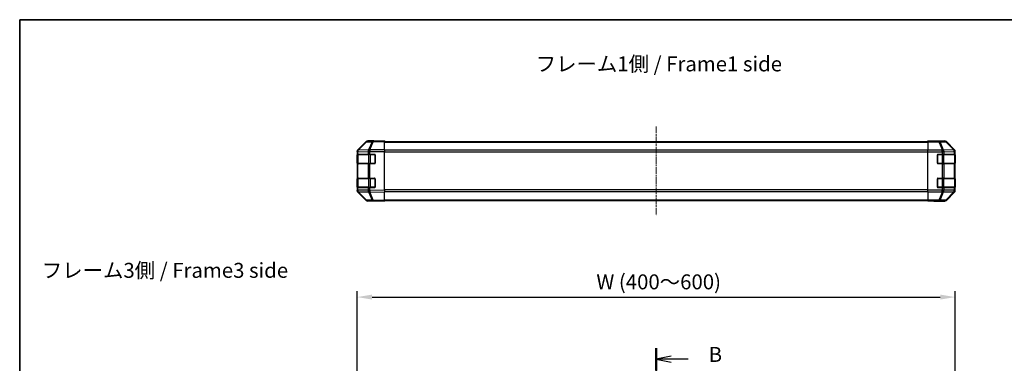
# Model space of a CAD drawing. Units: millimetres. Extents: x 0 to 8857, y -8 to 1967.
# Drawn here: x 987 to 1811, y 1117 to 1405 of the extents above; entities that cross this region are included whole.
import ezdxf

# ---------------------------------------------------------------- set-up
doc = ezdxf.new("R2010")
doc.units = ezdxf.units.MM
doc.linetypes.add('CHAIN', pattern=[0.3543, 0.2362, -0.0295, 0.0591, -0.0295])
for name, color, linetype, lineweight in [('AM_5', 3, 'Continuous', 25), ('Border (ISO)', 7, 'Continuous', 35), ('Centerline (ISO)', 131, 'Continuous', 18), ('Section Line (ISO)', 7, 'CHAIN', 25), ('Symbol (ISO)', 7, 'Continuous', 18), ('TK1', 7, 'Continuous', 25), ('TK2', 2, 'Continuous', 25), ('TK3', 5, 'Continuous', 25)]:
    doc.layers.add(name, color=color, linetype=linetype, lineweight=lineweight)
doc.styles.add('Note Text (TK)', font='txt')
doc.dimstyles.new('Default - Method 1b (TK)', dxfattribs={"dimscale": 2.5, "dimtxt": 2.5, "dimasz": 2.5, "dimexe": 1, "dimexo": 1.5, "dimgap": 1, "dimtad": 1, "dimtoh": 1, "dimrnd": 1e-08, "dimdsep": 46, "dimtxsty": 'Note Text (TK)', "dimcen": 0.09, "dimdle": 5, "dimclrd": 100, "dimclre": 100, "dimclrt": 7, "dimadec": 1, "dimazin": 1, "dimtfac": 1, "dimtmove": 0, "dimatfit": 3, "dimfxl": 1, "dimtolj": 1, "dimlwd": -1, "dimlwe": -1, "dimarcsym": 0})

# ---------------------------------------------------------------- blocks, each defined once
blk = doc.blocks.new('図面枠 tk図枠')
at = {"layer": 'Border (ISO)'}
for q in [(405.5, 289), (14.5, 8)]:
    blk.add_line((14.5, 289), q, dxfattribs=at)
blk = doc.blocks.new('2dTransSection1')
at = {"layer": 'Section Line (ISO)', "linetype": 'CHAIN', "ltscale": 16.109339}
blk.add_line((120.92, 234.01), (120.92, 121.86), dxfattribs=at)
at = {"layer": 'Section Line (ISO)', "linetype": 'Continuous', "lineweight": 50}
for p, q in [((120.92, 234.01), (120.92, 230.3)), ((120.92, 125.56), (120.92, 121.86))]:
    blk.add_line(p, q, dxfattribs=at)
at = {"layer": 'Section Line (ISO)', "linetype": 'Continuous'}
for p, q in [((123.42, 232.65), (120.92, 232.15)), ((123.42, 232.15), (120.92, 232.15)), ((120.92, 232.15), (123.42, 231.65)), ((126.25, 232.15), (123.42, 232.15)), ((123.42, 124.21), (120.92, 123.71)), ((123.42, 123.71), (120.92, 123.71)), ((120.92, 123.71), (123.42, 123.21)), ((126.25, 123.71), (123.42, 123.71))]:
    blk.add_line(p, q, dxfattribs=at)
at = {"layer": 'Section Line (ISO)', "char_height": 2.5, "attachment_point": 7, "style": 'Note Text (TK)'}
for insert in [(129.69, 230.93), (129.69, 122.48)]:
    blk.add_mtext('B', dxfattribs=dict(at, insert=insert))
blk = doc.blocks.new('*D34')
at = {"layer": 'AM_5', "color": 100}
for p, q in [((1269.59, 1097.49), (1269.59, 1177.82)), ((1769.59, 1085.32), (1769.59, 1177.82)), ((1282.09, 1172.82), (1757.09, 1172.82))]:
    blk.add_line(p, q, dxfattribs=at)
for points in [[(1282.09, 1174.91), (1282.09, 1170.74), (1269.59, 1172.82)], [(1757.09, 1174.91), (1757.09, 1170.74), (1769.59, 1172.82)]]:
    blk.add_solid(points, dxfattribs=at)
at = {"layer": 'Defpoints', "color": 0}
for p in [(1769.59, 1172.82), (1269.59, 1089.99), (1769.59, 1077.82)]:
    blk.add_point(p, dxfattribs=at)
at = {"layer": 'AM_5', "color": 7, "insert": (1465.76, 1185.56), "char_height": 12.5, "attachment_point": 4, "style": 'Note Text (TK)'}
blk.add_mtext('\\A1; W (400～600)', dxfattribs=at)

msp = doc.modelspace()

# ---------------------------------------------------------------- linework, layer by layer
at = {"layer": 'Centerline (ISO)', "linetype": 'CHAIN', "ltscale": 23.990969}
msp.add_line((1519.5931, 1315.59), (1519.5931, 1241.19), dxfattribs=at)
at = {"layer": 'TK1'}
for p, q in [((1292.5931, 1303.09), (1746.5931, 1303.09)), ((1292.5931, 1302.5042), (1746.5931, 1302.5042)), ((1746.5931, 1295.6758), (1292.5931, 1295.6758)), ((1292.5931, 1294.2616), (1746.5931, 1294.2616)), ((1746.5931, 1262.5184), (1292.5931, 1262.5184)), ((1292.5931, 1261.1042), (1746.5931, 1261.1042)), ((1292.5931, 1254.2758), (1746.5931, 1254.2758)), ((1292.5931, 1253.69), (1746.5931, 1253.69))]:
    msp.add_line(p, q, dxfattribs=at)
at = {"layer": 'TK2'}
for p, q in [((1277.0184, 1302.7445), (1270.1732, 1295.7788)), ((1270.1788, 1296.1744), (1277.0087, 1303.0043)), ((1270.5813, 1295.7823), (1277.4265, 1302.7481)), ((1277.4265, 1302.7481), (1282.0879, 1302.8294)), ((1283.0715, 1303.4238), (1278.41, 1303.3424)), ((1283.5931, 1303.59), (1278.4227, 1303.59)), ((1282.0879, 1302.8294), (1279.2101, 1295.9493)), ((1280.1792, 1295.9577), (1283.057, 1302.8379)), ((1283.057, 1302.8379), (1292.5931, 1303.0043)), ((1292.5931, 1303.59), (1283.0715, 1303.4238)), ((1283.5931, 1303.4329), (1283.5931, 1303.59)), ((1292.5931, 1303.59), (1292.5931, 1303.0043)), ((1292.5931, 1296.1744), (1292.5931, 1303.0043)), ((1746.5931, 1303.4329), (1746.5931, 1303.59)), ((1746.5931, 1303.59), (1750.5931, 1303.5202)), ((1746.5931, 1303.3424), (1746.5931, 1303.4329)), ((1750.5931, 1303.4329), (1746.5931, 1303.4329)), ((1746.5931, 1302.7445), (1746.5931, 1303.3424)), ((1755.9359, 1303.3424), (1746.5931, 1303.3424)), ((1746.5931, 1302.7445), (1755.9359, 1302.7445)), ((1746.5931, 1302.7445), (1746.5931, 1295.7721)), ((1750.5931, 1303.5202), (1754.1287, 1303.4585)), ((1750.5931, 1303.4329), (1750.5931, 1303.5202)), ((1755.5931, 1303.59), (1760.7635, 1303.59)), ((1755.5931, 1303.59), (1755.5931, 1303.5202)), ((1760.5973, 1303.4238), (1755.9359, 1303.3424)), ((1755.9359, 1302.7445), (1755.9359, 1303.3424)), ((1755.9359, 1302.7445), (1758.7713, 1295.7788)), ((1756.9298, 1302.7481), (1761.5912, 1302.8294)), ((1759.7652, 1295.7823), (1756.9298, 1302.7481)), ((1760.7635, 1303.59), (1760.5973, 1303.4238)), ((1761.5912, 1302.8294), (1768.3709, 1295.9493)), ((1762.0111, 1302.8379), (1762.1776, 1303.0043)), ((1768.7908, 1295.9577), (1762.0111, 1302.8379)), ((1769.0075, 1296.1744), (1762.1776, 1303.0043)), ((1269.5931, 1294.3703), (1269.5931, 1294.7604)), ((1269.5931, 1294.3703), (1269.5931, 1292.39)), ((1269.5931, 1294.3703), (1270.1789, 1294.3703)), ((1269.5931, 1292.39), (1269.5931, 1291.89)), ((1270.1789, 1292.39), (1269.5931, 1292.39)), ((1270.1732, 1295.7788), (1270.1666, 1295.7721)), ((1270.1789, 1294.3703), (1270.1855, 1294.377)), ((1270.1789, 1292.39), (1270.1789, 1294.3703)), ((1270.1789, 1292.39), (1278.7908, 1292.39)), ((1270.1855, 1294.377), (1278.7908, 1294.5272)), ((1279.1866, 1295.9325), (1270.5813, 1295.7823)), ((1278.7908, 1294.5272), (1280.1701, 1294.5272)), ((1278.7908, 1294.5272), (1278.7908, 1292.39)), ((1280.1701, 1292.39), (1278.7908, 1292.39)), ((1279.2101, 1295.9493), (1279.1866, 1295.9325)), ((1280.1701, 1294.5272), (1280.1937, 1294.544)), ((1280.1701, 1292.39), (1280.1701, 1294.5272)), ((1280.1701, 1292.39), (1284.0931, 1292.39)), ((1292.5931, 1296.1744), (1280.1792, 1295.9577)), ((1280.1937, 1294.544), (1292.5931, 1294.7604)), ((1292.5931, 1296.1744), (1292.5931, 1294.7604)), ((1292.5931, 1262.0196), (1292.5931, 1294.7604)), ((1746.5931, 1294.3703), (1746.5931, 1295.7721)), ((1758.7647, 1295.7721), (1746.5931, 1295.7721)), ((1746.5931, 1262.4097), (1746.5931, 1294.3703)), ((1746.5931, 1294.3703), (1758.7647, 1294.3703)), ((1755.0931, 1292.39), (1758.7647, 1292.39)), ((1758.7713, 1295.7788), (1758.7647, 1295.7721)), ((1758.7647, 1294.3703), (1758.7647, 1295.7721)), ((1758.7647, 1294.3703), (1758.7647, 1292.39)), ((1758.7647, 1294.3703), (1760.1789, 1294.3703)), ((1760.1789, 1292.39), (1758.7647, 1292.39)), ((1768.3705, 1295.9325), (1759.7652, 1295.7823)), ((1760.1789, 1294.3703), (1760.1855, 1294.377)), ((1760.1789, 1292.39), (1760.1789, 1294.3703)), ((1760.1789, 1292.39), (1768.7908, 1292.39)), ((1760.1855, 1294.377), (1768.7908, 1294.5272)), ((1768.3709, 1295.9493), (1768.3705, 1295.9325)), ((1769.0075, 1296.1744), (1768.7908, 1295.9577)), ((1768.7908, 1294.5272), (1769.3763, 1294.5272)), ((1768.7908, 1294.5272), (1768.7908, 1292.39)), ((1769.3763, 1292.39), (1768.7908, 1292.39)), ((1769.3763, 1294.5272), (1769.3767, 1294.544)), ((1769.3763, 1292.39), (1769.3763, 1294.5272)), ((1769.3763, 1292.39), (1769.4448, 1292.39)), ((1769.3767, 1294.544), (1769.5931, 1294.7604)), ((1769.5931, 1262.0196), (1769.5931, 1294.7604)), ((1269.5931, 1291.89), (1269.7931, 1291.89)), ((1269.5931, 1284.89), (1269.5931, 1291.89)), ((1269.7931, 1284.89), (1269.5931, 1284.89)), ((1269.5931, 1284.89), (1269.5931, 1284.39)), ((1269.5931, 1284.39), (1270.1789, 1284.39)), ((1269.5931, 1284.39), (1269.5931, 1272.39)), ((1278.7908, 1284.39), (1270.1789, 1284.39)), ((1270.1789, 1272.39), (1270.1789, 1284.39)), ((1278.7908, 1284.39), (1280.1701, 1284.39)), ((1278.7908, 1284.39), (1278.7908, 1272.39)), ((1284.0931, 1284.39), (1280.1701, 1284.39)), ((1280.1701, 1272.39), (1280.1701, 1284.39)), ((1284.5931, 1291.89), (1284.5931, 1284.89)), ((1754.5931, 1284.89), (1754.5931, 1291.89)), ((1758.7647, 1284.39), (1755.0931, 1284.39)), ((1758.7647, 1284.39), (1760.1789, 1284.39)), ((1758.7647, 1284.39), (1758.7647, 1272.39)), ((1768.7908, 1284.39), (1760.1789, 1284.39)), ((1760.1789, 1272.39), (1760.1789, 1284.39)), ((1768.7908, 1284.39), (1769.3763, 1284.39)), ((1768.7908, 1284.39), (1768.7908, 1272.39)), ((1769.4448, 1284.39), (1769.3763, 1284.39)), ((1769.3763, 1272.39), (1769.3763, 1284.39)), ((1769.3931, 1291.89), (1769.4535, 1291.89)), ((1769.4535, 1284.89), (1769.3931, 1284.89)), ((1769.4535, 1291.89), (1769.4535, 1284.89)), ((1269.5931, 1272.39), (1269.5931, 1271.89)), ((1270.1789, 1272.39), (1269.5931, 1272.39)), ((1269.5931, 1271.89), (1269.7931, 1271.89)), ((1269.5931, 1264.89), (1269.5931, 1271.89)), ((1270.1789, 1272.39), (1278.7908, 1272.39)), ((1280.1701, 1272.39), (1278.7908, 1272.39)), ((1280.1701, 1272.39), (1284.0931, 1272.39)), ((1284.5931, 1271.89), (1284.5931, 1264.89)), ((1754.5931, 1264.89), (1754.5931, 1271.89)), ((1755.0931, 1272.39), (1758.7647, 1272.39)), ((1760.1789, 1272.39), (1758.7647, 1272.39)), ((1760.1789, 1272.39), (1768.7908, 1272.39)), ((1769.3763, 1272.39), (1768.7908, 1272.39)), ((1769.3763, 1272.39), (1769.4448, 1272.39)), ((1769.3931, 1271.89), (1769.4535, 1271.89)), ((1769.4535, 1271.89), (1769.4535, 1264.89)), ((1269.7931, 1264.89), (1269.5931, 1264.89)), ((1269.5931, 1264.89), (1269.5931, 1264.39)), ((1269.5931, 1264.39), (1270.1789, 1264.39)), ((1269.5931, 1264.39), (1269.5931, 1262.4097)), ((1270.1789, 1262.4097), (1269.5931, 1262.4097)), ((1269.5931, 1262.0196), (1269.5931, 1262.4097)), ((1270.1666, 1261.0079), (1270.1732, 1261.0012)), ((1270.1732, 1261.0012), (1277.0184, 1254.0354)), ((1277.0087, 1253.7756), (1270.1788, 1260.6055)), ((1278.7908, 1264.39), (1270.1789, 1264.39)), ((1270.1789, 1262.4097), (1270.1789, 1264.39)), ((1270.1855, 1262.403), (1270.1789, 1262.4097)), ((1278.7908, 1262.2528), (1270.1855, 1262.403)), ((1270.5813, 1260.9976), (1279.1866, 1260.8474)), ((1277.4265, 1254.0319), (1270.5813, 1260.9976)), ((1278.7908, 1264.39), (1280.1701, 1264.39)), ((1278.7908, 1264.39), (1278.7908, 1262.2528)), ((1280.1701, 1262.2528), (1278.7908, 1262.2528)), ((1279.1866, 1260.8474), (1279.2101, 1260.8307)), ((1279.2101, 1260.8307), (1282.0879, 1253.9505)), ((1284.0931, 1264.39), (1280.1701, 1264.39)), ((1280.1701, 1262.2528), (1280.1701, 1264.39)), ((1280.1937, 1262.236), (1280.1701, 1262.2528)), ((1280.1792, 1260.8222), (1292.5931, 1260.6055)), ((1283.057, 1253.9421), (1280.1792, 1260.8222)), ((1292.5931, 1262.0196), (1280.1937, 1262.236)), ((1292.5931, 1262.0196), (1292.5931, 1260.6055)), ((1292.5931, 1253.7756), (1292.5931, 1260.6055)), ((1746.5931, 1261.0079), (1746.5931, 1262.4097)), ((1758.7647, 1262.4097), (1746.5931, 1262.4097)), ((1746.5931, 1261.0079), (1758.7647, 1261.0079)), ((1746.5931, 1261.0079), (1746.5931, 1254.0354)), ((1758.7647, 1264.39), (1755.0931, 1264.39)), ((1758.7713, 1261.0012), (1755.9359, 1254.0354)), ((1756.9298, 1254.0319), (1759.7652, 1260.9976)), ((1758.7647, 1264.39), (1760.1789, 1264.39)), ((1758.7647, 1264.39), (1758.7647, 1262.4097)), ((1760.1789, 1262.4097), (1758.7647, 1262.4097)), ((1758.7647, 1261.0079), (1758.7647, 1262.4097)), ((1758.7647, 1261.0079), (1758.7713, 1261.0012)), ((1759.7652, 1260.9976), (1768.3705, 1260.8474)), ((1768.7908, 1264.39), (1760.1789, 1264.39)), ((1760.1789, 1262.4097), (1760.1789, 1264.39)), ((1760.1855, 1262.403), (1760.1789, 1262.4097)), ((1768.7908, 1262.2528), (1760.1855, 1262.403)), ((1768.3709, 1260.8307), (1761.5912, 1253.9505)), ((1762.0111, 1253.9421), (1768.7908, 1260.8222)), ((1762.1776, 1253.7756), (1769.0075, 1260.6055)), ((1768.3705, 1260.8474), (1768.3709, 1260.8307)), ((1768.7908, 1264.39), (1769.3763, 1264.39)), ((1768.7908, 1264.39), (1768.7908, 1262.2528)), ((1769.3763, 1262.2528), (1768.7908, 1262.2528)), ((1768.7908, 1260.8222), (1769.0075, 1260.6055)), ((1769.4448, 1264.39), (1769.3763, 1264.39)), ((1769.3763, 1262.2528), (1769.3763, 1264.39)), ((1769.3767, 1262.236), (1769.3763, 1262.2528)), ((1769.5931, 1262.0196), (1769.3767, 1262.236)), ((1769.4535, 1264.89), (1769.3931, 1264.89)), ((1282.0879, 1253.9505), (1277.4265, 1254.0319)), ((1278.41, 1253.4376), (1283.0715, 1253.3562)), ((1287.5931, 1253.19), (1278.4227, 1253.19)), ((1292.5931, 1253.7756), (1283.057, 1253.9421)), ((1283.0715, 1253.3562), (1292.5931, 1253.19)), ((1287.5931, 1253.19), (1287.5931, 1253.2773)), ((1292.5931, 1253.7756), (1292.5931, 1253.19)), ((1746.5931, 1253.4376), (1746.5931, 1254.0354)), ((1755.9359, 1254.0354), (1746.5931, 1254.0354)), ((1746.5931, 1253.4376), (1746.5931, 1253.2773)), ((1746.5931, 1253.4376), (1755.9359, 1253.4376)), ((1746.5931, 1253.19), (1746.5931, 1253.2773)), ((1746.5931, 1253.2773), (1749.5931, 1253.2773)), ((1749.5931, 1253.2424), (1746.5931, 1253.19)), ((1749.5931, 1253.2773), (1749.5931, 1253.2424)), ((1751.0073, 1253.267), (1749.5931, 1253.2424)), ((1751.5931, 1253.2424), (1751.5931, 1253.19)), ((1751.5931, 1253.19), (1760.7635, 1253.19)), ((1755.9359, 1253.4376), (1755.9359, 1254.0354)), ((1755.9359, 1253.4376), (1760.5973, 1253.3562)), ((1761.5912, 1253.9505), (1756.9298, 1254.0319)), ((1760.5973, 1253.3562), (1760.7635, 1253.19)), ((1762.1776, 1253.7756), (1762.0111, 1253.9421))]:
    msp.add_line(p, q, dxfattribs=at)
for centre, radius, start, end in [((1278.4449, 1301.3427), 2, 91, 135.5), ((1271.5931, 1294.3703), 2, 135.5, 180), ((1284.0931, 1291.89), 0.5, 0, 90), ((1755.0931, 1291.89), 0.5, 90, 180), ((1284.0931, 1284.89), 0.5, 270, 0), ((1755.0931, 1284.89), 0.5, 180, 270), ((1284.0931, 1271.89), 0.5, 0, 90), ((1755.0931, 1271.89), 0.5, 90, 180), ((1271.5931, 1262.4097), 2, 180, 224.5), ((1284.0931, 1264.89), 0.5, 270, 0), ((1755.0931, 1264.89), 0.5, 180, 270), ((1278.4449, 1255.4373), 2, 224.5, 269)]:
    msp.add_arc(centre, radius, start, end, dxfattribs=at)
for centre, major_axis, ratio, start_param, end_param in [((1278.4233, 1301.5897), (-1.4146, 1.4146), 0.99969546, 5.49793944, 6.28318531), ((1278.4449, 1301.3427), (-1.4265, 1.4018), 0.27881333, 5.73930193, 6.28318531), ((1278.4449, 1301.3427), (-0.0349, 1.9997), 0.70705293, 0, 0.77922765), ((1283.1064, 1301.4241), (-0.0349, 1.9997), 0.70705293, 0, 0.77922765), ((1283.1064, 1301.4241), (1.8451, -0.7718), 0.67266741, 1.87081915, 2.4052337), ((1283.1064, 1301.4241), (-0.0349, 1.9997), 0.01744975, 0, 0.78524587), ((1288.5931, 1303.5202), (5, 0), 0.01745506, 3.14159265, 3.92699082), ((1750.5931, 1303.5202), (-5, 0), 0.01745506, 1.57079633, 3.14159265), ((1755.9359, 1301.3427), (-0.0349, 1.9997), 0.70705293, 5.4792756, 6.25850325), ((1755.9359, 1301.3427), (-1.8524, -0.754), 0.67311493, 3.90107946, 4.44496284), ((1760.5973, 1301.4241), (-1.4142, 1.4142), 0.99969546, 4.71238898, 5.49763485), ((1760.5973, 1301.4241), (-0.0349, 1.9997), 0.70705293, 5.4792756, 6.25850325), ((1760.7629, 1301.5897), (1.4146, 1.4146), 0.99969546, 0, 0.78524587), ((1760.5973, 1301.4241), (1.4246, 1.4038), 0.28553037, 0.02575248, 0.56016703), ((1271.5934, 1294.7598), (-1.4146, 1.4146), 0.99969546, 0, 0.78524587), ((1271.5931, 1294.3703), (-1.4265, 1.4018), 0.57396196, 0, 1.04217396), ((1271.5997, 1294.377), (-1.4265, 1.4018), 0.57396196, 0, 1.04217396), ((1271.5997, 1294.377), (-1.4265, 1.4018), 0.27881333, 5.73930193, 6.28318531), ((1271.5997, 1294.377), (-0.0349, 1.9997), 0.70705293, 0.77922765, 1.5584553), ((1280.205, 1294.5272), (0.0349, -1.9997), 0.70705293, 3.9208203, 4.70004795), ((1280.205, 1294.5272), (1.1604, -1.629), 0.01421551, 3.66172306, 4.70226326), ((1280.2286, 1294.544), (1.8451, -0.7718), 0.67266741, 1.87081915, 2.4052337), ((1280.2286, 1294.544), (1.1604, -1.629), 0.01421551, 3.66172306, 4.70226326), ((1280.2286, 1294.544), (-0.0349, 1.9997), 0.01744975, 0.78524587, 1.57049174), ((1758.7647, 1294.3703), (1.4265, -1.4018), 0.57396196, 1.04217396, 2.08434792), ((1758.7713, 1294.377), (1.8524, 0.754), 0.67311493, 0.75948681, 1.30337019), ((1758.7713, 1294.377), (1.4265, -1.4018), 0.57396196, 1.04217396, 2.08434792), ((1758.7713, 1294.377), (-0.0349, 1.9997), 0.70705293, 4.70004795, 5.4792756), ((1767.3766, 1294.5272), (1.9994, -0.049), 0.81440578, 0.03007955, 1.07061976), ((1767.3766, 1294.5272), (0.0349, -1.9997), 0.70705293, 1.5584553, 2.33768295), ((1767.377, 1294.544), (1.4246, 1.4038), 0.28553037, 0.02575248, 0.56016703), ((1767.377, 1294.544), (1.9994, -0.049), 0.81440578, 0.03007955, 1.07061976), ((1767.377, 1294.544), (-1.4142, 1.4142), 0.99969546, 3.92714311, 4.71238898), ((1767.5928, 1294.7598), (1.4146, 1.4146), 0.99969546, 5.49793944, 6.28318531), ((1769.4448, 1291.89), (0, 0.5), 0.01745506, 4.71238898, 6.28318531), ((1769.4448, 1284.89), (0, 0.5), 0.01745506, 3.14159265, 4.71238898), ((1769.4448, 1271.89), (0, 0.5), 0.01745506, 4.71238898, 6.28318531), ((1271.5934, 1262.0202), (-1.4146, -1.4146), 0.99969546, 5.49793944, 6.28318531), ((1271.5931, 1262.4097), (-1.4265, -1.4018), 0.57396196, 5.24101135, 6.28318531), ((1271.5997, 1262.403), (-1.4265, -1.4018), 0.57396196, 5.24101135, 6.28318531), ((1271.5997, 1262.403), (-1.4265, -1.4018), 0.27881333, 0, 0.54388338), ((1271.5997, 1262.403), (0.0349, 1.9997), 0.70705293, 1.58313735, 2.362365), ((1280.205, 1262.2528), (-0.0349, -1.9997), 0.70705293, 4.72473001, 5.50395766), ((1280.205, 1262.2528), (1.1604, 1.629), 0.01421551, 1.58092204, 2.62146225), ((1280.2286, 1262.236), (1.1604, 1.629), 0.01421551, 1.58092204, 2.62146225), ((1280.2286, 1262.236), (-1.8451, -0.7718), 0.67266741, 0.73635896, 1.2707735), ((1280.2286, 1262.236), (0.0349, 1.9997), 0.01744975, 1.57110091, 2.35634678), ((1758.7647, 1262.4097), (1.4265, 1.4018), 0.57396196, 4.19883739, 5.24101135), ((1758.7713, 1262.403), (1.4265, 1.4018), 0.57396196, 4.19883739, 5.24101135), ((1758.7713, 1262.403), (-1.8524, 0.754), 0.67311493, 1.83822247, 2.38210585), ((1758.7713, 1262.403), (0.0349, 1.9997), 0.70705293, 3.94550236, 4.72473001), ((1767.3766, 1262.2528), (1.9994, 0.049), 0.81440578, 5.21256555, 6.25310575), ((1767.3766, 1262.2528), (-0.0349, -1.9997), 0.70705293, 0.80390971, 1.58313735), ((1767.377, 1262.236), (1.9994, 0.049), 0.81440578, 5.21256555, 6.25310575), ((1767.377, 1262.236), (1.4246, -1.4038), 0.28553037, 5.72301828, 6.25743282), ((1767.377, 1262.236), (1.4142, 1.4142), 0.99969546, 4.71238898, 5.49763485), ((1767.5928, 1262.0202), (1.4146, -1.4146), 0.99969546, 0, 0.78524587), ((1769.4448, 1264.89), (0, 0.5), 0.01745506, 3.14159265, 4.71238898), ((1278.4233, 1255.1903), (-1.4146, -1.4146), 0.99969546, 0, 0.78524587), ((1278.4449, 1255.4373), (-1.4265, -1.4018), 0.27881333, 0, 0.54388338), ((1278.4449, 1255.4373), (-0.0349, -1.9997), 0.70705293, 5.50395766, 6.28318531), ((1283.1064, 1255.3559), (1.8451, 0.7718), 0.67266741, 3.87795161, 4.41236615), ((1283.1064, 1255.3559), (-0.0349, -1.9997), 0.70705293, 5.50395766, 6.28318531), ((1283.1064, 1255.3559), (-0.0349, -1.9997), 0.01744975, 5.49793944, 6.28318531), ((1289.5931, 1253.2424), (2, 0), 0.01745506, 2.35619449, 3.14159265), ((1749.5931, 1253.2424), (-2, 0), 0.01745506, 3.14159265, 4.71238898), ((1755.9359, 1255.4373), (1.8524, -0.754), 0.67311493, 4.97981512, 5.5236985), ((1755.9359, 1255.4373), (-0.0349, -1.9997), 0.70705293, 0.02468206, 0.80390971), ((1760.5973, 1255.3559), (-0.0349, -1.9997), 0.70705293, 0.02468206, 0.80390971), ((1760.5973, 1255.3559), (1.4142, 1.4142), 0.99969546, 3.92714311, 4.71238898), ((1760.7629, 1255.1903), (1.4146, -1.4146), 0.99969546, 5.49793944, 6.28318531), ((1760.5973, 1255.3559), (1.4246, -1.4038), 0.28553037, 5.72301828, 6.25743282)]:
    msp.add_ellipse(centre, major_axis=major_axis, ratio=ratio, start_param=start_param, end_param=end_param, dxfattribs=at)
at = {"layer": 'TK3'}
for p, q in [((1280.6216, 1292.39), (1280.6216, 1292.09)), ((1284.2931, 1292.09), (1284.2931, 1292.3482)), ((1754.8931, 1292.3482), (1754.8931, 1292.09)), ((1758.5647, 1292.39), (1758.5647, 1292.09)), ((1270.3789, 1292.09), (1269.7931, 1292.09)), ((1269.7931, 1292.09), (1269.7931, 1284.69)), ((1269.7931, 1284.69), (1270.3789, 1284.69)), ((1270.3789, 1292.09), (1279.2073, 1292.09)), ((1270.3789, 1284.69), (1270.3789, 1292.09)), ((1279.2073, 1284.69), (1270.3789, 1284.69)), ((1280.6216, 1292.09), (1279.2073, 1292.09)), ((1279.2073, 1292.09), (1279.2073, 1284.69)), ((1279.2073, 1284.69), (1280.6216, 1284.69)), ((1280.6216, 1292.09), (1284.2931, 1292.09)), ((1280.6216, 1284.69), (1280.6216, 1292.09)), ((1280.6216, 1284.69), (1280.6216, 1284.39)), ((1284.2931, 1284.69), (1280.6216, 1284.69)), ((1284.5514, 1292.09), (1284.2931, 1292.09)), ((1284.2931, 1292.09), (1284.2931, 1284.69)), ((1284.2931, 1284.69), (1284.5514, 1284.69)), ((1284.2931, 1284.4317), (1284.2931, 1284.69)), ((1754.8931, 1292.09), (1754.6349, 1292.09)), ((1754.6349, 1284.69), (1754.8931, 1284.69)), ((1754.8931, 1284.69), (1754.8931, 1292.09)), ((1754.8931, 1292.09), (1758.5647, 1292.09)), ((1754.8931, 1284.69), (1754.8931, 1284.4317)), ((1758.5647, 1284.69), (1754.8931, 1284.69)), ((1759.9789, 1292.09), (1758.5647, 1292.09)), ((1758.5647, 1292.09), (1758.5647, 1284.69)), ((1758.5647, 1284.69), (1758.5647, 1284.39)), ((1758.5647, 1284.69), (1759.9789, 1284.69)), ((1759.9789, 1292.09), (1768.8073, 1292.09)), ((1759.9789, 1284.69), (1759.9789, 1292.09)), ((1768.8073, 1284.69), (1759.9789, 1284.69)), ((1769.3931, 1292.09), (1768.8073, 1292.09)), ((1768.8073, 1292.09), (1768.8073, 1284.69)), ((1768.8073, 1284.69), (1769.3931, 1284.69)), ((1769.3931, 1284.69), (1769.3931, 1292.09)), ((1270.3789, 1272.09), (1269.7931, 1272.09)), ((1269.7931, 1272.09), (1269.7931, 1264.69)), ((1270.3789, 1272.09), (1279.2073, 1272.09)), ((1270.3789, 1264.69), (1270.3789, 1272.09)), ((1280.6216, 1272.09), (1279.2073, 1272.09)), ((1279.2073, 1272.09), (1279.2073, 1264.69)), ((1280.6216, 1272.39), (1280.6216, 1272.09)), ((1280.6216, 1272.09), (1284.2931, 1272.09)), ((1280.6216, 1264.69), (1280.6216, 1272.09)), ((1284.2931, 1272.09), (1284.2931, 1272.3482)), ((1284.5514, 1272.09), (1284.2931, 1272.09)), ((1284.2931, 1272.09), (1284.2931, 1264.69)), ((1754.8931, 1272.09), (1754.6349, 1272.09)), ((1754.8931, 1272.3482), (1754.8931, 1272.09)), ((1754.8931, 1264.69), (1754.8931, 1272.09)), ((1754.8931, 1272.09), (1758.5647, 1272.09)), ((1758.5647, 1272.39), (1758.5647, 1272.09)), ((1759.9789, 1272.09), (1758.5647, 1272.09)), ((1758.5647, 1272.09), (1758.5647, 1264.69)), ((1759.9789, 1272.09), (1768.8073, 1272.09)), ((1759.9789, 1264.69), (1759.9789, 1272.09)), ((1769.3931, 1272.09), (1768.8073, 1272.09)), ((1768.8073, 1272.09), (1768.8073, 1264.69)), ((1769.3931, 1264.69), (1769.3931, 1272.09)), ((1269.7931, 1264.69), (1270.3789, 1264.69)), ((1279.2073, 1264.69), (1270.3789, 1264.69)), ((1279.2073, 1264.69), (1280.6216, 1264.69)), ((1280.6216, 1264.69), (1280.6216, 1264.39)), ((1284.2931, 1264.69), (1280.6216, 1264.69)), ((1284.2931, 1264.69), (1284.5514, 1264.69)), ((1284.2931, 1264.4317), (1284.2931, 1264.69)), ((1754.6349, 1264.69), (1754.8931, 1264.69)), ((1754.8931, 1264.69), (1754.8931, 1264.4317)), ((1758.5647, 1264.69), (1754.8931, 1264.69)), ((1758.5647, 1264.69), (1758.5647, 1264.39)), ((1758.5647, 1264.69), (1759.9789, 1264.69)), ((1768.8073, 1264.69), (1759.9789, 1264.69)), ((1768.8073, 1264.69), (1769.3931, 1264.69))]:
    msp.add_line(p, q, dxfattribs=at)
for centre, start, end in [((1270.0931, 1292.09), 90, 180), ((1769.0931, 1292.09), 0, 90), ((1270.0931, 1284.69), 180, 270), ((1769.0931, 1284.69), 270, 0), ((1270.0931, 1272.09), 90, 180), ((1769.0931, 1272.09), 0, 90), ((1270.0931, 1264.69), 180, 270), ((1769.0931, 1264.69), 270, 0)]:
    msp.add_arc(centre, 0.3, start, end, dxfattribs=at)
for centre, major_axis, start_param, end_param in [((1270.5911, 1292.09), (0, 0.3), 0, 1.57079633), ((1279.4195, 1292.09), (0, 0.3), 0, 1.57079633), ((1759.7668, 1292.09), (0, 0.3), 4.71238898, 6.28318531), ((1768.5952, 1292.09), (0, 0.3), 4.71238898, 6.28318531), ((1270.5911, 1284.69), (0, -0.3), 4.71238898, 6.28318531), ((1279.4195, 1284.69), (0, -0.3), 4.71238898, 6.28318531), ((1759.7668, 1284.69), (0, -0.3), 0, 1.57079633), ((1768.5952, 1284.69), (0, -0.3), 0, 1.57079633), ((1270.5911, 1272.09), (0, 0.3), 0, 1.57079633), ((1279.4195, 1272.09), (0, 0.3), 0, 1.57079633), ((1759.7668, 1272.09), (0, 0.3), 4.71238898, 6.28318531), ((1768.5952, 1272.09), (0, 0.3), 4.71238898, 6.28318531), ((1270.5911, 1264.69), (0, -0.3), 4.71238898, 6.28318531), ((1279.4195, 1264.69), (0, -0.3), 4.71238898, 6.28318531), ((1759.7668, 1264.69), (0, -0.3), 0, 1.57079633), ((1768.5952, 1264.69), (0, -0.3), 0, 1.57079633)]:
    msp.add_ellipse(centre, major_axis=major_axis, ratio=0.70710678, start_param=start_param, end_param=end_param, dxfattribs=at)

# ---------------------------------------------------------------- block references
at = {"xscale": 5, "yscale": 5, "zscale": 5}
msp.add_blockref('図面枠 tk図枠', (915, -40), dxfattribs=at)
at = {"layer": 'Section Line (ISO)', "xscale": 5, "yscale": 5, "zscale": 5}
msp.add_blockref('2dTransSection1', (915, -40), dxfattribs=at)

# ---------------------------------------------------------------- texts
at = {"layer": 'Symbol (ISO)', "color": 7, "char_height": 12.5, "width": 211.184216, "attachment_point": 4, "line_spacing_factor": 1.5, "style": 'Note Text (TK)'}
for s, insert in [('{フレーム1側 / Frame1 side}', (1418.8592, 1366.3517)), ('{フレーム3側 / Frame3 side}', (1005.9849, 1193.5739))]:
    msp.add_mtext(s, dxfattribs=dict(at, insert=insert))

# ---------------------------------------------------------------- dimensions: what is measured, and where the dimension line sits
at = {"layer": 'AM_5'}
dim = msp.add_linear_dim(base=(1769.5931, 1172.8221), p1=(1269.5931, 1089.9936), p2=(1769.5931, 1077.8221), angle=180, text=' W (400～600)', dimstyle='Default - Method 1b (TK)', override={"dimscale": 0, "dimtxt": 12.5, "dimasz": 12.5, "dimexe": 5, "dimexo": 7.5, "dimgap": 5, "dimtoh": 0, "dimdec": 2, "dimcen": 0.45, "dimtp": 0, "dimtm": 0, "dimtdec": 2, "dimtix": 0, "dimtofl": 0, "dimtmove": 0, "dimatfit": 1}, dxfattribs=at)
dim.commit()
dim.dimension.update_dxf_attribs({"geometry": '*D34', "text_midpoint": (1519.5931, 1172.8221), "dimtype": 160})

doc.saveas('drawing.dxf')
